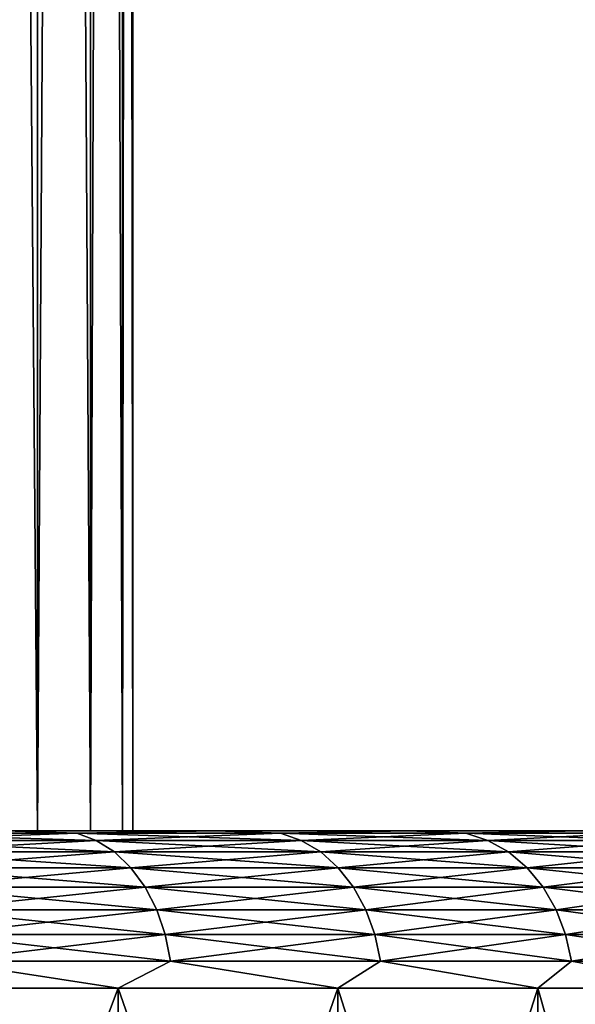
# Model space of a CAD drawing. Units: millimetres. Extents: x -86 to 88, y -70 to 289.
# Drawn here: x 19 to 23, y -66 to -60 of the extents above; entities that cross this region are included whole.
import ezdxf

# ---------------------------------------------------------------- set-up
doc = ezdxf.new("R2010")
doc.units = ezdxf.units.MM
doc.header["$LTSCALE"] = 65.185185
for name, color, linetype in [('370', 7, 'CONTINUOUS'), ('387', 7, 'CONTINUOUS'), ('388', 7, 'CONTINUOUS'), ('394', 7, 'CONTINUOUS'), ('397', 7, 'CONTINUOUS'), ('398', 7, 'CONTINUOUS')]:
    doc.layers.add(name, color=color, linetype=linetype)

msp = doc.modelspace()

# ---------------------------------------------------------------- linework, layer by layer
at = {"layer": '370', "color": 253, "linetype": 'Continuous', "true_color": 0xaaaaaa}
for points in [[(18.7272, -9.35, -6.429), (19.1941, -9.35, -4.8606), (18.7272, -65.35, -6.429), (18.7272, -9.35, -6.429)], [(18.7272, -65.35, -6.429), (19.1941, -9.35, -4.8606), (19.1941, -65.35, -4.8606), (18.7272, -65.35, -6.429)], [(19.1941, -9.35, 4.8606), (18.7272, -9.35, 6.429), (19.1941, -65.35, 4.8606), (19.1941, -9.35, 4.8606)], [(19.1941, -65.35, 4.8606), (18.7272, -9.35, 6.429), (18.7272, -65.35, 6.429), (19.1941, -65.35, 4.8606)], [(19.1941, -9.35, -4.8606), (19.53, -9.35, -3.259), (19.1941, -65.35, -4.8606), (19.1941, -9.35, -4.8606)], [(19.1941, -65.35, -4.8606), (19.53, -9.35, -3.259), (19.53, -65.35, -3.259), (19.1941, -65.35, -4.8606)], [(19.53, -9.35, 3.259), (19.1941, -9.35, 4.8606), (19.53, -65.35, 3.259), (19.53, -9.35, 3.259)], [(19.53, -65.35, 3.259), (19.1941, -9.35, 4.8606), (19.1941, -65.35, 4.8606), (19.53, -65.35, 3.259)], [(19.53, -9.35, -3.259), (19.7324, -9.35, -1.6351), (19.53, -65.35, -3.259), (19.53, -9.35, -3.259)], [(19.53, -65.35, -3.259), (19.7324, -9.35, -1.6351), (19.7324, -65.35, -1.6351), (19.53, -65.35, -3.259)], [(19.7324, -9.35, 1.6351), (19.53, -9.35, 3.259), (19.7324, -65.35, 1.6351), (19.7324, -9.35, 1.6351)], [(19.7324, -65.35, 1.6351), (19.53, -9.35, 3.259), (19.53, -65.35, 3.259), (19.7324, -65.35, 1.6351)], [(19.7324, -9.35, -1.6351), (19.8, -9.35), (19.7324, -65.35, -1.6351), (19.7324, -9.35, -1.6351)], [(19.8, -9.35), (19.7324, -9.35, 1.6351), (19.8, -65.35), (19.8, -9.35)], [(19.7324, -65.35, -1.6351), (19.8, -9.35), (19.8, -65.35), (19.7324, -65.35, -1.6351)], [(19.8, -65.35), (19.7324, -9.35, 1.6351), (19.7324, -65.35, 1.6351), (19.8, -65.35)]]:
    msp.add_3dface(points, dxfattribs=at)
at = {"layer": '387', "color": 253, "linetype": 'Continuous', "true_color": 0xaaaaaa}
for points in [[(18.1967, -70.35, 20.4182), (19.7063, -70.35, 18.9654), (18.1967, -66.35, 20.4182), (18.1967, -70.35, 20.4182)], [(18.1967, -66.35, 20.4182), (19.7063, -70.35, 18.9654), (19.7063, -66.35, 18.9654), (18.1967, -66.35, 20.4182)], [(19.7063, -70.35, 18.9654), (21.1002, -70.35, 17.4013), (19.7063, -66.35, 18.9654), (19.7063, -70.35, 18.9654)], [(19.7063, -66.35, 18.9654), (21.1002, -70.35, 17.4013), (21.1002, -66.35, 17.4012), (19.7063, -66.35, 18.9654)], [(21.1002, -70.35, 17.4013), (22.3703, -70.35, 15.735), (21.1002, -66.35, 17.4012), (21.1002, -70.35, 17.4013)], [(21.1002, -66.35, 17.4012), (22.3703, -70.35, 15.735), (22.3704, -66.35, 15.735), (21.1002, -66.35, 17.4012)], [(22.3703, -70.35, 15.735), (23.5092, -70.35, 13.9764), (22.3704, -66.35, 15.735), (22.3703, -70.35, 15.735)], [(22.3704, -66.35, 15.735), (23.5092, -70.35, 13.9764), (23.5092, -66.35, 13.9764), (22.3704, -66.35, 15.735)]]:
    msp.add_3dface(points, dxfattribs=at)
at = {"layer": '388', "color": 253, "linetype": 'Continuous', "true_color": 0xaaaaaa}
for points in [[(9.4238, -65.35, 17.4136), (7.9536, -65.35, 18.1323), (20.3293, -65.35, 16.7643), (9.4238, -65.35, 17.4136)], [(20.3293, -65.35, 16.7643), (7.9536, -65.35, 18.1323), (18.9863, -65.35, 18.2713), (20.3293, -65.35, 16.7643)], [(9.4238, -65.35, -17.4136), (10.8296, -65.35, -16.5759), (20.3293, -65.35, -16.7643), (9.4238, -65.35, -17.4136)], [(18.9863, -65.35, -18.2713), (9.4238, -65.35, -17.4136), (20.3293, -65.35, -16.7643), (18.9863, -65.35, -18.2713)], [(10.8296, -65.35, 16.5759), (9.4238, -65.35, 17.4136), (20.3293, -65.35, 16.7643), (10.8296, -65.35, 16.5759)], [(10.8296, -65.35, -16.5759), (12.1614, -65.35, -15.625), (20.3293, -65.35, -16.7643), (10.8296, -65.35, -16.5759)], [(12.1614, -65.35, 15.625), (10.8296, -65.35, 16.5759), (21.553, -65.35, 15.1588), (12.1614, -65.35, 15.625)], [(21.553, -65.35, 15.1588), (10.8296, -65.35, 16.5759), (20.3293, -65.35, 16.7643), (21.553, -65.35, 15.1588)], [(12.1614, -65.35, -15.625), (13.4102, -65.35, -14.5673), (21.553, -65.35, -15.1588), (12.1614, -65.35, -15.625)], [(20.3293, -65.35, -16.7643), (12.1614, -65.35, -15.625), (21.553, -65.35, -15.1588), (20.3293, -65.35, -16.7643)], [(13.4102, -65.35, 14.5673), (12.1614, -65.35, 15.625), (21.553, -65.35, 15.1588), (13.4102, -65.35, 14.5673)], [(13.4102, -65.35, -14.5673), (14.5673, -65.35, -13.4102), (22.6502, -65.35, -13.4644), (13.4102, -65.35, -14.5673)], [(21.553, -65.35, -15.1588), (13.4102, -65.35, -14.5673), (22.6502, -65.35, -13.4644), (21.553, -65.35, -15.1588)], [(14.5673, -65.35, 13.4102), (13.4102, -65.35, 14.5673), (22.6502, -65.35, 13.4644), (14.5673, -65.35, 13.4102)], [(22.6502, -65.35, 13.4644), (13.4102, -65.35, 14.5673), (21.553, -65.35, 15.1588), (22.6502, -65.35, 13.4644)], [(14.5673, -65.35, -13.4102), (15.625, -65.35, -12.1614), (22.6502, -65.35, -13.4644), (14.5673, -65.35, -13.4102)], [(15.625, -65.35, 12.1614), (14.5673, -65.35, 13.4102), (23.6145, -65.35, 11.691), (15.625, -65.35, 12.1614)], [(23.6145, -65.35, 11.691), (14.5673, -65.35, 13.4102), (22.6502, -65.35, 13.4644), (23.6145, -65.35, 11.691)], [(15.625, -65.35, -12.1614), (16.5759, -65.35, -10.8296), (23.6145, -65.35, -11.691), (15.625, -65.35, -12.1614)], [(22.6502, -65.35, -13.4644), (15.625, -65.35, -12.1614), (23.6145, -65.35, -11.691), (22.6502, -65.35, -13.4644)], [(16.5759, -65.35, 10.8296), (15.625, -65.35, 12.1614), (23.6145, -65.35, 11.691), (16.5759, -65.35, 10.8296)], [(16.5759, -65.35, -10.8296), (17.4136, -65.35, -9.4238), (24.4402, -65.35, -9.8489), (16.5759, -65.35, -10.8296)], [(23.6145, -65.35, -11.691), (16.5759, -65.35, -10.8296), (24.4402, -65.35, -9.8489), (23.6145, -65.35, -11.691)], [(17.4136, -65.35, 9.4238), (16.5759, -65.35, 10.8296), (24.4402, -65.35, 9.8489), (17.4136, -65.35, 9.4238)], [(24.4402, -65.35, 9.8489), (16.5759, -65.35, 10.8296), (23.6145, -65.35, 11.691), (24.4402, -65.35, 9.8489)], [(17.4136, -65.35, -9.4238), (18.1323, -65.35, -7.9536), (24.4402, -65.35, -9.8489), (17.4136, -65.35, -9.4238)], [(18.1323, -65.35, 7.9536), (17.4136, -65.35, 9.4238), (25.1224, -65.35, 7.9491), (18.1323, -65.35, 7.9536)], [(25.1224, -65.35, 7.9491), (17.4136, -65.35, 9.4238), (24.4402, -65.35, 9.8489), (25.1224, -65.35, 7.9491)], [(18.1323, -65.35, -7.9536), (18.7272, -65.35, -6.429), (25.1224, -65.35, -7.9491), (18.1323, -65.35, -7.9536)], [(24.4402, -65.35, -9.8489), (18.1323, -65.35, -7.9536), (25.1224, -65.35, -7.9491), (24.4402, -65.35, -9.8489)], [(18.7272, -65.35, 6.429), (18.1323, -65.35, 7.9536), (25.1224, -65.35, 7.9491), (18.7272, -65.35, 6.429)], [(18.7272, -65.35, -6.429), (19.1941, -65.35, -4.8606), (25.6572, -65.35, -6.0025), (18.7272, -65.35, -6.429)], [(25.1224, -65.35, -7.9491), (18.7272, -65.35, -6.429), (25.6572, -65.35, -6.0025), (25.1224, -65.35, -7.9491)], [(19.1941, -65.35, 4.8606), (18.7272, -65.35, 6.429), (25.6572, -65.35, 6.0025), (19.1941, -65.35, 4.8606)], [(25.6572, -65.35, 6.0025), (18.7272, -65.35, 6.429), (25.1224, -65.35, 7.9491), (25.6572, -65.35, 6.0025)], [(19.1941, -65.35, -4.8606), (19.53, -65.35, -3.259), (26.0414, -65.35, -4.0209), (19.1941, -65.35, -4.8606)], [(25.6572, -65.35, -6.0025), (19.1941, -65.35, -4.8606), (26.0414, -65.35, -4.0209), (25.6572, -65.35, -6.0025)], [(19.53, -65.35, 3.259), (19.1941, -65.35, 4.8606), (26.0414, -65.35, 4.0209), (19.53, -65.35, 3.259)], [(26.0414, -65.35, 4.0209), (19.1941, -65.35, 4.8606), (25.6572, -65.35, 6.0025), (26.0414, -65.35, 4.0209)], [(19.53, -65.35, -3.259), (19.7324, -65.35, -1.6351), (26.2728, -65.35, -2.0155), (19.53, -65.35, -3.259)], [(26.0414, -65.35, -4.0209), (19.53, -65.35, -3.259), (26.2728, -65.35, -2.0155), (26.0414, -65.35, -4.0209)], [(19.7324, -65.35, 1.6351), (19.53, -65.35, 3.259), (26.2728, -65.35, 2.0155), (19.7324, -65.35, 1.6351)], [(26.2728, -65.35, 2.0155), (19.53, -65.35, 3.259), (26.0414, -65.35, 4.0209), (26.2728, -65.35, 2.0155)], [(19.7324, -65.35, -1.6351), (19.8, -65.35), (26.2728, -65.35, -2.0155), (19.7324, -65.35, -1.6351)], [(19.8, -65.35), (19.7324, -65.35, 1.6351), (26.35, -65.35), (19.8, -65.35)], [(26.35, -65.35), (19.7324, -65.35, 1.6351), (26.2728, -65.35, 2.0155), (26.35, -65.35)], [(19.8, -65.35), (26.35, -65.35), (26.2728, -65.35, -2.0155), (19.8, -65.35)]]:
    msp.add_3dface(points, dxfattribs=at)
at = {"layer": '394', "color": 253, "linetype": 'Continuous', "true_color": 0xaaaaaa}
for points in [[(19.7063, -70.35, -18.9654), (18.1967, -70.35, -20.4182), (19.7063, -66.35, -18.9654), (19.7063, -70.35, -18.9654)], [(19.7063, -66.35, -18.9654), (18.1967, -70.35, -20.4182), (18.1967, -66.35, -20.4182), (19.7063, -66.35, -18.9654)], [(21.1002, -70.35, -17.4013), (19.7063, -70.35, -18.9654), (21.1002, -66.35, -17.4012), (21.1002, -70.35, -17.4013)], [(21.1002, -66.35, -17.4012), (19.7063, -70.35, -18.9654), (19.7063, -66.35, -18.9654), (21.1002, -66.35, -17.4012)], [(22.3703, -70.35, -15.735), (21.1002, -70.35, -17.4013), (22.3704, -66.35, -15.735), (22.3703, -70.35, -15.735)], [(22.3704, -66.35, -15.735), (21.1002, -70.35, -17.4013), (21.1002, -66.35, -17.4012), (22.3704, -66.35, -15.735)], [(23.5092, -70.35, -13.9764), (22.3703, -70.35, -15.735), (23.5092, -66.35, -13.9764), (23.5092, -70.35, -13.9764)], [(23.5092, -66.35, -13.9764), (22.3703, -70.35, -15.735), (22.3704, -66.35, -15.735), (23.5092, -66.35, -13.9764)]]:
    msp.add_3dface(points, dxfattribs=at)
at = {"layer": '397', "color": 253, "linetype": 'Continuous', "true_color": 0xaaaaaa}
for points in [[(19.4432, -65.3652, 18.0407), (18.9863, -65.35, 18.2713), (18.0407, -65.3652, 19.4432), (19.4432, -65.3652, 18.0407)], [(19.4432, -65.3652, 18.0407), (18.0407, -65.3652, 19.4432), (19.5668, -65.4104, 18.1553), (19.4432, -65.3652, 18.0407)], [(19.5668, -65.4104, 18.1553), (18.0407, -65.3652, 19.4432), (18.1553, -65.4104, 19.5668), (19.5668, -65.4104, 18.1553)], [(20.3293, -65.35, 16.7643), (18.9863, -65.35, 18.2713), (19.4432, -65.3652, 18.0407), (20.3293, -65.35, 16.7643)], [(20.737, -65.3652, 16.5372), (20.3293, -65.35, 16.7643), (19.4432, -65.3652, 18.0407), (20.737, -65.3652, 16.5372)], [(20.737, -65.3652, 16.5372), (19.4432, -65.3652, 18.0407), (20.8688, -65.4104, 16.6423), (20.737, -65.3652, 16.5372)], [(20.8688, -65.4104, 16.6423), (19.4432, -65.3652, 18.0407), (19.5668, -65.4104, 18.1553), (20.8688, -65.4104, 16.6423)], [(21.553, -65.35, 15.1588), (20.3293, -65.35, 16.7643), (20.737, -65.3652, 16.5372), (21.553, -65.35, 15.1588)], [(21.9149, -65.3652, 14.9413), (21.553, -65.35, 15.1588), (20.737, -65.3652, 16.5372), (21.9149, -65.3652, 14.9413)], [(21.9149, -65.3652, 14.9413), (20.737, -65.3652, 16.5372), (22.0541, -65.4104, 15.0362), (21.9149, -65.3652, 14.9413)], [(22.0541, -65.4104, 15.0362), (20.737, -65.3652, 16.5372), (20.8688, -65.4104, 16.6423), (22.0541, -65.4104, 15.0362)], [(22.6502, -65.35, 13.4644), (21.553, -65.35, 15.1588), (21.9149, -65.3652, 14.9413), (22.6502, -65.35, 13.4644)], [(22.9702, -65.3652, 13.2618), (22.6502, -65.35, 13.4644), (21.9149, -65.3652, 14.9413), (22.9702, -65.3652, 13.2618)], [(22.9702, -65.3652, 13.2618), (21.9149, -65.3652, 14.9413), (23.1161, -65.4104, 13.3461), (22.9702, -65.3652, 13.2618)], [(23.1161, -65.4104, 13.3461), (21.9149, -65.3652, 14.9413), (22.0541, -65.4104, 15.0362), (23.1161, -65.4104, 13.3461)], [(19.5668, -65.4104, 18.1553), (18.1553, -65.4104, 19.5668), (19.6827, -65.4841, 18.2628), (19.5668, -65.4104, 18.1553)], [(19.6827, -65.4841, 18.2628), (18.1553, -65.4104, 19.5668), (18.2628, -65.4841, 19.6827), (19.6827, -65.4841, 18.2628)], [(20.8688, -65.4104, 16.6423), (19.5668, -65.4104, 18.1553), (20.9924, -65.4841, 16.7409), (20.8688, -65.4104, 16.6423)], [(20.9924, -65.4841, 16.7409), (19.5668, -65.4104, 18.1553), (19.6827, -65.4841, 18.2628), (20.9924, -65.4841, 16.7409)], [(22.0541, -65.4104, 15.0362), (20.8688, -65.4104, 16.6423), (22.1848, -65.4841, 15.1253), (22.0541, -65.4104, 15.0362)], [(22.1848, -65.4841, 15.1253), (20.8688, -65.4104, 16.6423), (20.9924, -65.4841, 16.7409), (22.1848, -65.4841, 15.1253)], [(23.1161, -65.4104, 13.3461), (22.0541, -65.4104, 15.0362), (23.253, -65.4841, 13.4252), (23.1161, -65.4104, 13.3461)], [(23.253, -65.4841, 13.4252), (22.0541, -65.4104, 15.0362), (22.1848, -65.4841, 15.1253), (23.253, -65.4841, 13.4252)], [(19.6827, -65.4841, 18.2628), (18.2628, -65.4841, 19.6827), (19.7874, -65.5843, 18.36), (19.6827, -65.4841, 18.2628)], [(19.7874, -65.5843, 18.36), (18.2628, -65.4841, 19.6827), (18.36, -65.5843, 19.7874), (19.7874, -65.5843, 18.36)], [(20.9924, -65.4841, 16.7409), (19.6827, -65.4841, 18.2628), (21.1041, -65.5843, 16.83), (20.9924, -65.4841, 16.7409)], [(21.1041, -65.5843, 16.83), (19.6827, -65.4841, 18.2628), (19.7874, -65.5843, 18.36), (21.1041, -65.5843, 16.83)], [(22.1848, -65.4841, 15.1253), (20.9924, -65.4841, 16.7409), (22.3028, -65.5843, 15.2058), (22.1848, -65.4841, 15.1253)], [(22.3028, -65.5843, 15.2058), (20.9924, -65.4841, 16.7409), (21.1041, -65.5843, 16.83), (22.3028, -65.5843, 15.2058)], [(23.253, -65.4841, 13.4252), (22.1848, -65.4841, 15.1253), (23.3768, -65.5843, 13.4966), (23.253, -65.4841, 13.4252)], [(23.3768, -65.5843, 13.4966), (22.1848, -65.4841, 15.1253), (22.3028, -65.5843, 15.2058), (23.3768, -65.5843, 13.4966)], [(19.7874, -65.5843, 18.36), (18.36, -65.5843, 19.7874), (19.8778, -65.7077, 18.4439), (19.7874, -65.5843, 18.36)], [(19.8778, -65.7077, 18.4439), (18.36, -65.5843, 19.7874), (18.4439, -65.7077, 19.8778), (19.8778, -65.7077, 18.4439)], [(21.1041, -65.5843, 16.83), (19.7874, -65.5843, 18.36), (21.2005, -65.7077, 16.9069), (21.1041, -65.5843, 16.83)], [(21.2005, -65.7077, 16.9069), (19.7874, -65.5843, 18.36), (19.8778, -65.7077, 18.4439), (21.2005, -65.7077, 16.9069)], [(22.3028, -65.5843, 15.2058), (21.1041, -65.5843, 16.83), (22.4047, -65.7077, 15.2753), (22.3028, -65.5843, 15.2058)], [(22.4047, -65.7077, 15.2753), (21.1041, -65.5843, 16.83), (21.2005, -65.7077, 16.9069), (22.4047, -65.7077, 15.2753)], [(23.3768, -65.5843, 13.4966), (22.3028, -65.5843, 15.2058), (23.4836, -65.7077, 13.5582), (23.3768, -65.5843, 13.4966)], [(23.4836, -65.7077, 13.5582), (22.3028, -65.5843, 15.2058), (22.4047, -65.7077, 15.2753), (23.4836, -65.7077, 13.5582)], [(19.8778, -65.7077, 18.4439), (18.4439, -65.7077, 19.8778), (19.9511, -65.8508, 18.5119), (19.8778, -65.7077, 18.4439)], [(19.9511, -65.8508, 18.5119), (18.4439, -65.7077, 19.8778), (18.5119, -65.8508, 19.9511), (19.9511, -65.8508, 18.5119)], [(21.2005, -65.7077, 16.9069), (19.8778, -65.7077, 18.4439), (21.2787, -65.8508, 16.9692), (21.2005, -65.7077, 16.9069)], [(21.2787, -65.8508, 16.9692), (19.8778, -65.7077, 18.4439), (19.9511, -65.8508, 18.5119), (21.2787, -65.8508, 16.9692)], [(22.4047, -65.7077, 15.2753), (21.2005, -65.7077, 16.9069), (22.4873, -65.8508, 15.3316), (22.4047, -65.7077, 15.2753)], [(22.4873, -65.8508, 15.3316), (21.2005, -65.7077, 16.9069), (21.2787, -65.8508, 16.9692), (22.4873, -65.8508, 15.3316)], [(23.4836, -65.7077, 13.5582), (22.4047, -65.7077, 15.2753), (23.5701, -65.8508, 13.6082), (23.4836, -65.7077, 13.5582)], [(23.5701, -65.8508, 13.6082), (22.4047, -65.7077, 15.2753), (22.4873, -65.8508, 15.3316), (23.5701, -65.8508, 13.6082)], [(19.9511, -65.8508, 18.5119), (18.5119, -65.8508, 19.9511), (20.005, -66.009, 18.5619), (19.9511, -65.8508, 18.5119)], [(20.005, -66.009, 18.5619), (18.5119, -65.8508, 19.9511), (18.5619, -66.009, 20.005), (20.005, -66.009, 18.5619)], [(21.2787, -65.8508, 16.9692), (19.9511, -65.8508, 18.5119), (21.3362, -66.009, 17.0151), (21.2787, -65.8508, 16.9692)], [(21.3362, -66.009, 17.0151), (19.9511, -65.8508, 18.5119), (20.005, -66.009, 18.5619), (21.3362, -66.009, 17.0151)], [(22.4873, -65.8508, 15.3316), (21.2787, -65.8508, 16.9692), (22.5481, -66.009, 15.373), (22.4873, -65.8508, 15.3316)], [(22.5481, -66.009, 15.373), (21.2787, -65.8508, 16.9692), (21.3362, -66.009, 17.0151), (22.5481, -66.009, 15.373)], [(23.5701, -65.8508, 13.6082), (22.4873, -65.8508, 15.3316), (23.6339, -66.009, 13.645), (23.5701, -65.8508, 13.6082)], [(23.6339, -66.009, 13.645), (22.4873, -65.8508, 15.3316), (22.5481, -66.009, 15.373), (23.6339, -66.009, 13.645)], [(20.005, -66.009, 18.5619), (18.5619, -66.009, 20.005), (20.038, -66.1776, 18.5925), (20.005, -66.009, 18.5619)], [(20.038, -66.1776, 18.5925), (18.5619, -66.009, 20.005), (18.5925, -66.1776, 20.038), (20.038, -66.1776, 18.5925)], [(21.3362, -66.009, 17.0151), (20.005, -66.009, 18.5619), (21.3714, -66.1776, 17.0431), (21.3362, -66.009, 17.0151)], [(21.3714, -66.1776, 17.0431), (20.005, -66.009, 18.5619), (20.038, -66.1776, 18.5925), (21.3714, -66.1776, 17.0431)], [(22.5481, -66.009, 15.373), (21.3362, -66.009, 17.0151), (22.5853, -66.1776, 15.3984), (22.5481, -66.009, 15.373)], [(22.5853, -66.1776, 15.3984), (21.3362, -66.009, 17.0151), (21.3714, -66.1776, 17.0431), (22.5853, -66.1776, 15.3984)], [(23.6339, -66.009, 13.645), (22.5481, -66.009, 15.373), (23.6728, -66.1776, 13.6675), (23.6339, -66.009, 13.645)], [(23.6728, -66.1776, 13.6675), (22.5481, -66.009, 15.373), (22.5853, -66.1776, 15.3984), (23.6728, -66.1776, 13.6675)], [(18.1967, -66.35, 20.4182), (19.7063, -66.35, 18.9654), (18.5925, -66.1776, 20.038), (18.1967, -66.35, 20.4182)], [(19.7063, -66.35, 18.9654), (20.038, -66.1776, 18.5925), (18.5925, -66.1776, 20.038), (19.7063, -66.35, 18.9654)], [(19.7063, -66.35, 18.9654), (21.1002, -66.35, 17.4012), (20.038, -66.1776, 18.5925), (19.7063, -66.35, 18.9654)], [(21.1002, -66.35, 17.4012), (21.3714, -66.1776, 17.0431), (20.038, -66.1776, 18.5925), (21.1002, -66.35, 17.4012)], [(21.1002, -66.35, 17.4012), (22.3704, -66.35, 15.735), (21.3714, -66.1776, 17.0431), (21.1002, -66.35, 17.4012)], [(22.3704, -66.35, 15.735), (22.5853, -66.1776, 15.3984), (21.3714, -66.1776, 17.0431), (22.3704, -66.35, 15.735)], [(22.3704, -66.35, 15.735), (23.5092, -66.35, 13.9764), (22.5853, -66.1776, 15.3984), (22.3704, -66.35, 15.735)], [(23.5092, -66.35, 13.9764), (23.6728, -66.1776, 13.6675), (22.5853, -66.1776, 15.3984), (23.5092, -66.35, 13.9764)]]:
    msp.add_3dface(points, dxfattribs=at)
at = {"layer": '398', "color": 253, "linetype": 'Continuous', "true_color": 0xaaaaaa}
for points in [[(18.0407, -65.3652, -19.4432), (18.9863, -65.35, -18.2713), (19.4432, -65.3652, -18.0407), (18.0407, -65.3652, -19.4432)], [(18.0407, -65.3652, -19.4432), (19.4432, -65.3652, -18.0407), (18.1553, -65.4104, -19.5668), (18.0407, -65.3652, -19.4432)], [(18.1553, -65.4104, -19.5668), (19.4432, -65.3652, -18.0407), (19.5668, -65.4104, -18.1553), (18.1553, -65.4104, -19.5668)], [(18.9863, -65.35, -18.2713), (20.3293, -65.35, -16.7643), (19.4432, -65.3652, -18.0407), (18.9863, -65.35, -18.2713)], [(19.4432, -65.3652, -18.0407), (20.3293, -65.35, -16.7643), (20.737, -65.3652, -16.5372), (19.4432, -65.3652, -18.0407)], [(19.4432, -65.3652, -18.0407), (20.737, -65.3652, -16.5372), (19.5668, -65.4104, -18.1553), (19.4432, -65.3652, -18.0407)], [(19.5668, -65.4104, -18.1553), (20.737, -65.3652, -16.5372), (20.8688, -65.4104, -16.6423), (19.5668, -65.4104, -18.1553)], [(20.3293, -65.35, -16.7643), (21.553, -65.35, -15.1588), (20.737, -65.3652, -16.5372), (20.3293, -65.35, -16.7643)], [(20.737, -65.3652, -16.5372), (21.553, -65.35, -15.1588), (21.9149, -65.3652, -14.9413), (20.737, -65.3652, -16.5372)], [(20.737, -65.3652, -16.5372), (21.9149, -65.3652, -14.9413), (20.8688, -65.4104, -16.6423), (20.737, -65.3652, -16.5372)], [(20.8688, -65.4104, -16.6423), (21.9149, -65.3652, -14.9413), (22.0541, -65.4104, -15.0362), (20.8688, -65.4104, -16.6423)], [(21.553, -65.35, -15.1588), (22.6502, -65.35, -13.4644), (21.9149, -65.3652, -14.9413), (21.553, -65.35, -15.1588)], [(21.9149, -65.3652, -14.9413), (22.6502, -65.35, -13.4644), (22.9702, -65.3652, -13.2618), (21.9149, -65.3652, -14.9413)], [(21.9149, -65.3652, -14.9413), (22.9702, -65.3652, -13.2618), (22.0541, -65.4104, -15.0362), (21.9149, -65.3652, -14.9413)], [(22.0541, -65.4104, -15.0362), (22.9702, -65.3652, -13.2618), (23.1161, -65.4104, -13.3461), (22.0541, -65.4104, -15.0362)], [(18.1553, -65.4104, -19.5668), (19.5668, -65.4104, -18.1553), (18.2628, -65.4841, -19.6827), (18.1553, -65.4104, -19.5668)], [(18.2628, -65.4841, -19.6827), (19.5668, -65.4104, -18.1553), (19.6827, -65.4841, -18.2628), (18.2628, -65.4841, -19.6827)], [(19.5668, -65.4104, -18.1553), (20.8688, -65.4104, -16.6423), (19.6827, -65.4841, -18.2628), (19.5668, -65.4104, -18.1553)], [(19.6827, -65.4841, -18.2628), (20.8688, -65.4104, -16.6423), (20.9924, -65.4841, -16.7409), (19.6827, -65.4841, -18.2628)], [(20.8688, -65.4104, -16.6423), (22.0541, -65.4104, -15.0362), (20.9924, -65.4841, -16.7409), (20.8688, -65.4104, -16.6423)], [(20.9924, -65.4841, -16.7409), (22.0541, -65.4104, -15.0362), (22.1848, -65.4841, -15.1253), (20.9924, -65.4841, -16.7409)], [(22.0541, -65.4104, -15.0362), (23.1161, -65.4104, -13.3461), (22.1848, -65.4841, -15.1253), (22.0541, -65.4104, -15.0362)], [(22.1848, -65.4841, -15.1253), (23.1161, -65.4104, -13.3461), (23.253, -65.4841, -13.4252), (22.1848, -65.4841, -15.1253)], [(18.2628, -65.4841, -19.6827), (19.6827, -65.4841, -18.2628), (18.36, -65.5843, -19.7874), (18.2628, -65.4841, -19.6827)], [(18.36, -65.5843, -19.7874), (19.6827, -65.4841, -18.2628), (19.7874, -65.5843, -18.36), (18.36, -65.5843, -19.7874)], [(19.6827, -65.4841, -18.2628), (20.9924, -65.4841, -16.7409), (19.7874, -65.5843, -18.36), (19.6827, -65.4841, -18.2628)], [(19.7874, -65.5843, -18.36), (20.9924, -65.4841, -16.7409), (21.1041, -65.5843, -16.83), (19.7874, -65.5843, -18.36)], [(20.9924, -65.4841, -16.7409), (22.1848, -65.4841, -15.1253), (21.1041, -65.5843, -16.83), (20.9924, -65.4841, -16.7409)], [(21.1041, -65.5843, -16.83), (22.1848, -65.4841, -15.1253), (22.3028, -65.5843, -15.2058), (21.1041, -65.5843, -16.83)], [(22.1848, -65.4841, -15.1253), (23.253, -65.4841, -13.4252), (22.3028, -65.5843, -15.2058), (22.1848, -65.4841, -15.1253)], [(22.3028, -65.5843, -15.2058), (23.253, -65.4841, -13.4252), (23.3768, -65.5843, -13.4966), (22.3028, -65.5843, -15.2058)], [(18.36, -65.5843, -19.7874), (19.7874, -65.5843, -18.36), (18.4439, -65.7077, -19.8778), (18.36, -65.5843, -19.7874)], [(18.4439, -65.7077, -19.8778), (19.7874, -65.5843, -18.36), (19.8778, -65.7077, -18.4439), (18.4439, -65.7077, -19.8778)], [(19.7874, -65.5843, -18.36), (21.1041, -65.5843, -16.83), (19.8778, -65.7077, -18.4439), (19.7874, -65.5843, -18.36)], [(19.8778, -65.7077, -18.4439), (21.1041, -65.5843, -16.83), (21.2005, -65.7077, -16.9069), (19.8778, -65.7077, -18.4439)], [(21.1041, -65.5843, -16.83), (22.3028, -65.5843, -15.2058), (21.2005, -65.7077, -16.9069), (21.1041, -65.5843, -16.83)], [(21.2005, -65.7077, -16.9069), (22.3028, -65.5843, -15.2058), (22.4047, -65.7077, -15.2753), (21.2005, -65.7077, -16.9069)], [(22.3028, -65.5843, -15.2058), (23.3768, -65.5843, -13.4966), (22.4047, -65.7077, -15.2753), (22.3028, -65.5843, -15.2058)], [(22.4047, -65.7077, -15.2753), (23.3768, -65.5843, -13.4966), (23.4836, -65.7077, -13.5582), (22.4047, -65.7077, -15.2753)], [(18.4439, -65.7077, -19.8778), (19.8778, -65.7077, -18.4439), (18.5119, -65.8508, -19.9511), (18.4439, -65.7077, -19.8778)], [(18.5119, -65.8508, -19.9511), (19.8778, -65.7077, -18.4439), (19.9511, -65.8508, -18.5119), (18.5119, -65.8508, -19.9511)], [(19.8778, -65.7077, -18.4439), (21.2005, -65.7077, -16.9069), (19.9511, -65.8508, -18.5119), (19.8778, -65.7077, -18.4439)], [(19.9511, -65.8508, -18.5119), (21.2005, -65.7077, -16.9069), (21.2787, -65.8508, -16.9692), (19.9511, -65.8508, -18.5119)], [(21.2005, -65.7077, -16.9069), (22.4047, -65.7077, -15.2753), (21.2787, -65.8508, -16.9692), (21.2005, -65.7077, -16.9069)], [(21.2787, -65.8508, -16.9692), (22.4047, -65.7077, -15.2753), (22.4873, -65.8508, -15.3316), (21.2787, -65.8508, -16.9692)], [(22.4047, -65.7077, -15.2753), (23.4836, -65.7077, -13.5582), (22.4873, -65.8508, -15.3316), (22.4047, -65.7077, -15.2753)], [(22.4873, -65.8508, -15.3316), (23.4836, -65.7077, -13.5582), (23.5701, -65.8508, -13.6082), (22.4873, -65.8508, -15.3316)], [(18.5119, -65.8508, -19.9511), (19.9511, -65.8508, -18.5119), (18.5619, -66.009, -20.005), (18.5119, -65.8508, -19.9511)], [(18.5619, -66.009, -20.005), (19.9511, -65.8508, -18.5119), (20.005, -66.009, -18.5619), (18.5619, -66.009, -20.005)], [(19.9511, -65.8508, -18.5119), (21.2787, -65.8508, -16.9692), (20.005, -66.009, -18.5619), (19.9511, -65.8508, -18.5119)], [(20.005, -66.009, -18.5619), (21.2787, -65.8508, -16.9692), (21.3362, -66.009, -17.0151), (20.005, -66.009, -18.5619)], [(21.2787, -65.8508, -16.9692), (22.4873, -65.8508, -15.3316), (21.3362, -66.009, -17.0151), (21.2787, -65.8508, -16.9692)], [(21.3362, -66.009, -17.0151), (22.4873, -65.8508, -15.3316), (22.5481, -66.009, -15.373), (21.3362, -66.009, -17.0151)], [(22.4873, -65.8508, -15.3316), (23.5701, -65.8508, -13.6082), (22.5481, -66.009, -15.373), (22.4873, -65.8508, -15.3316)], [(22.5481, -66.009, -15.373), (23.5701, -65.8508, -13.6082), (23.6339, -66.009, -13.645), (22.5481, -66.009, -15.373)], [(18.5619, -66.009, -20.005), (20.005, -66.009, -18.5619), (18.5925, -66.1776, -20.038), (18.5619, -66.009, -20.005)], [(18.5925, -66.1776, -20.038), (20.005, -66.009, -18.5619), (20.038, -66.1776, -18.5925), (18.5925, -66.1776, -20.038)], [(20.005, -66.009, -18.5619), (21.3362, -66.009, -17.0151), (20.038, -66.1776, -18.5925), (20.005, -66.009, -18.5619)], [(20.038, -66.1776, -18.5925), (21.3362, -66.009, -17.0151), (21.3714, -66.1776, -17.0431), (20.038, -66.1776, -18.5925)], [(21.3362, -66.009, -17.0151), (22.5481, -66.009, -15.373), (21.3714, -66.1776, -17.0431), (21.3362, -66.009, -17.0151)], [(21.3714, -66.1776, -17.0431), (22.5481, -66.009, -15.373), (22.5853, -66.1776, -15.3984), (21.3714, -66.1776, -17.0431)], [(22.5481, -66.009, -15.373), (23.6339, -66.009, -13.645), (22.5853, -66.1776, -15.3984), (22.5481, -66.009, -15.373)], [(22.5853, -66.1776, -15.3984), (23.6339, -66.009, -13.645), (23.6728, -66.1776, -13.6675), (22.5853, -66.1776, -15.3984)], [(19.7063, -66.35, -18.9654), (18.1967, -66.35, -20.4182), (18.5925, -66.1776, -20.038), (19.7063, -66.35, -18.9654)], [(19.7063, -66.35, -18.9654), (18.5925, -66.1776, -20.038), (20.038, -66.1776, -18.5925), (19.7063, -66.35, -18.9654)], [(21.1002, -66.35, -17.4012), (19.7063, -66.35, -18.9654), (20.038, -66.1776, -18.5925), (21.1002, -66.35, -17.4012)], [(21.1002, -66.35, -17.4012), (20.038, -66.1776, -18.5925), (21.3714, -66.1776, -17.0431), (21.1002, -66.35, -17.4012)], [(22.3704, -66.35, -15.735), (21.1002, -66.35, -17.4012), (21.3714, -66.1776, -17.0431), (22.3704, -66.35, -15.735)], [(22.3704, -66.35, -15.735), (21.3714, -66.1776, -17.0431), (22.5853, -66.1776, -15.3984), (22.3704, -66.35, -15.735)], [(23.5092, -66.35, -13.9764), (22.3704, -66.35, -15.735), (22.5853, -66.1776, -15.3984), (23.5092, -66.35, -13.9764)], [(23.5092, -66.35, -13.9764), (22.5853, -66.1776, -15.3984), (23.6728, -66.1776, -13.6675), (23.5092, -66.35, -13.9764)]]:
    msp.add_3dface(points, dxfattribs=at)

doc.saveas('drawing.dxf')
